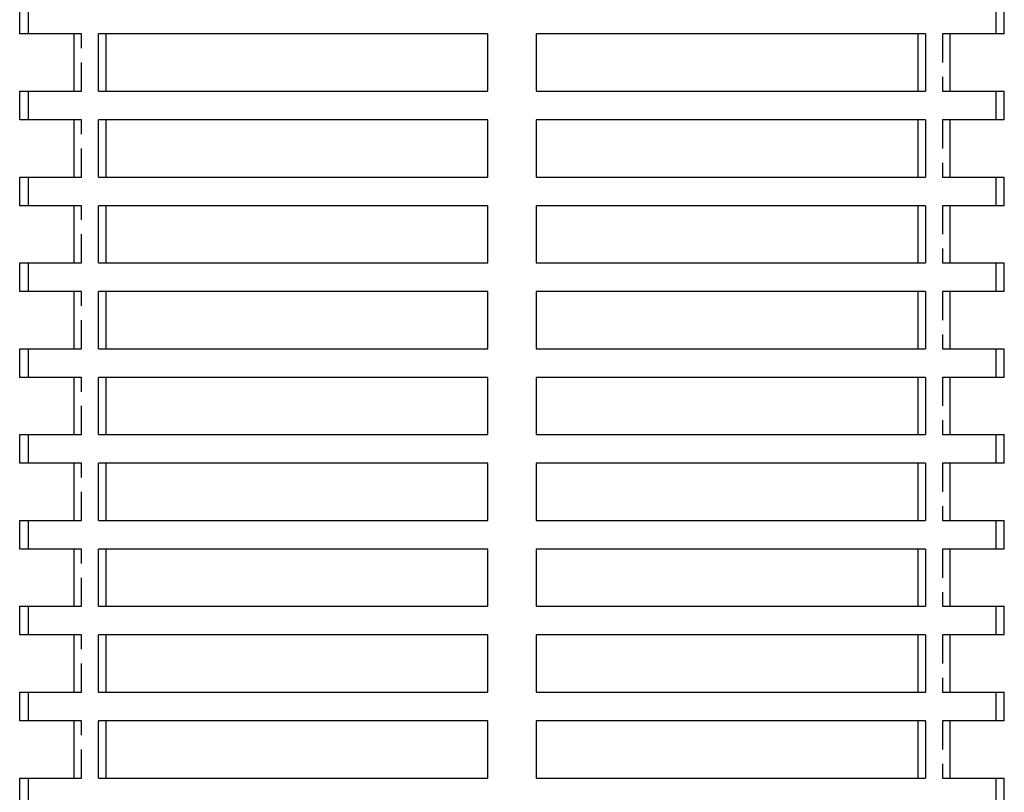
# Model space of a CAD drawing. Extents: x 0 to 1135, y -435 to 535.
# Drawn here: x 913 to 1085, y 92 to 227 of the extents above; entities that cross this region are included whole.
import ezdxf

# ---------------------------------------------------------------- set-up
doc = ezdxf.new("R2010")
doc.units = 0
doc.header["$LTSCALE"] = 20
doc.linetypes.add('VERDECKT', pattern=[0.375, 0.25, -0.125])
doc.layers.get('0').update_dxf_attribs({"linetype": 'CONTINUOUS'})
doc.layers.add('STEMPEL', color=3, linetype='CONTINUOUS')

# ---------------------------------------------------------------- blocks, each defined once
blk = doc.blocks.new('A$C455309E0')
at = {"color": 3, "linetype": 'CONTINUOUS', "extrusion": (-2e-16, 1, -2e-16)}
for p, q in [((-87.38, 224.5), (-87.38, 229.5)), ((84.62, 224.5), (84.62, 229.5)), ((-77.91, 224.5), (-87.38, 224.5)), ((-77.91, 224.5), (-77.91, 214.5)), ((-73.62, 214.5), (-73.62, 224.5)), ((-5.67, 224.5), (-73.62, 224.5)), ((-72.36, 224.5), (-72.36, 214.5)), ((-5.67, 224.5), (-5.67, 214.5)), ((2.92, 214.5), (2.92, 224.5)), ((70.86, 224.5), (2.92, 224.5)), ((69.6, 214.5), (69.6, 224.5)), ((70.86, 224.5), (70.86, 214.5)), ((75.15, 214.5), (75.15, 224.5)), ((84.62, 224.5), (75.15, 224.5)), ((-87.38, 214.5), (-77.91, 214.5)), ((-87.38, 209.5), (-87.38, 214.5)), ((-73.62, 214.5), (-5.67, 214.5)), ((2.92, 214.5), (70.86, 214.5)), ((75.15, 214.5), (84.62, 214.5)), ((84.62, 209.5), (84.62, 214.5)), ((-77.91, 209.5), (-87.38, 209.5)), ((-77.91, 209.5), (-77.91, 199.5)), ((-73.62, 199.5), (-73.62, 209.5)), ((-5.67, 209.5), (-73.62, 209.5)), ((-72.36, 209.5), (-72.36, 199.5)), ((-5.67, 209.5), (-5.67, 199.5)), ((2.92, 199.5), (2.92, 209.5)), ((70.86, 209.5), (2.92, 209.5)), ((69.6, 199.5), (69.6, 209.5)), ((70.86, 209.5), (70.86, 199.5)), ((75.15, 199.5), (75.15, 209.5)), ((84.62, 209.5), (75.15, 209.5)), ((-87.38, 199.5), (-77.91, 199.5)), ((-87.38, 194.5), (-87.38, 199.5)), ((-73.62, 199.5), (-5.67, 199.5)), ((2.92, 199.5), (70.86, 199.5)), ((75.15, 199.5), (84.62, 199.5)), ((84.62, 194.5), (84.62, 199.5)), ((-77.91, 194.5), (-87.38, 194.5)), ((-77.91, 194.5), (-77.91, 184.5)), ((-73.62, 184.5), (-73.62, 194.5)), ((-5.67, 194.5), (-73.62, 194.5)), ((-72.36, 194.5), (-72.36, 184.5)), ((-5.67, 194.5), (-5.67, 184.5)), ((2.92, 184.5), (2.92, 194.5)), ((70.86, 194.5), (2.92, 194.5)), ((69.6, 184.5), (69.6, 194.5)), ((70.86, 194.5), (70.86, 184.5)), ((75.15, 184.5), (75.15, 194.5)), ((84.62, 194.5), (75.15, 194.5)), ((-87.38, 184.5), (-77.91, 184.5)), ((-87.38, 179.5), (-87.38, 184.5)), ((-73.62, 184.5), (-5.67, 184.5)), ((2.92, 184.5), (70.86, 184.5)), ((75.15, 184.5), (84.62, 184.5)), ((84.62, 179.5), (84.62, 184.5)), ((-77.91, 179.5), (-87.38, 179.5)), ((-77.91, 179.5), (-77.91, 169.5)), ((-73.62, 169.5), (-73.62, 179.5)), ((-5.67, 179.5), (-73.62, 179.5)), ((-72.36, 179.5), (-72.36, 169.5)), ((-5.67, 179.5), (-5.67, 169.5)), ((2.92, 169.5), (2.92, 179.5)), ((70.86, 179.5), (2.92, 179.5)), ((69.6, 169.5), (69.6, 179.5)), ((70.86, 179.5), (70.86, 169.5)), ((75.15, 169.5), (75.15, 179.5)), ((84.62, 179.5), (75.15, 179.5)), ((-87.38, 169.5), (-77.91, 169.5)), ((-87.38, 164.5), (-87.38, 169.5)), ((-73.62, 169.5), (-5.67, 169.5)), ((2.92, 169.5), (70.86, 169.5)), ((75.15, 169.5), (84.62, 169.5)), ((84.62, 164.5), (84.62, 169.5)), ((-77.91, 164.5), (-87.38, 164.5)), ((-77.91, 164.5), (-77.91, 154.5)), ((-73.62, 154.5), (-73.62, 164.5)), ((-5.67, 164.5), (-73.62, 164.5)), ((-72.36, 164.5), (-72.36, 154.5)), ((-5.67, 164.5), (-5.67, 154.5)), ((2.92, 154.5), (2.92, 164.5)), ((70.86, 164.5), (2.92, 164.5)), ((69.6, 154.5), (69.6, 164.5)), ((70.86, 164.5), (70.86, 154.5)), ((75.15, 154.5), (75.15, 164.5)), ((84.62, 164.5), (75.15, 164.5)), ((-87.38, 154.5), (-77.91, 154.5)), ((-87.38, 149.5), (-87.38, 154.5)), ((-73.62, 154.5), (-5.67, 154.5)), ((2.92, 154.5), (70.86, 154.5)), ((75.15, 154.5), (84.62, 154.5)), ((84.62, 149.5), (84.62, 154.5)), ((-77.91, 149.5), (-87.38, 149.5)), ((-77.91, 149.5), (-77.91, 139.5)), ((-73.62, 139.5), (-73.62, 149.5)), ((-5.67, 149.5), (-73.62, 149.5)), ((-72.36, 149.5), (-72.36, 139.5)), ((-5.67, 149.5), (-5.67, 139.5)), ((2.92, 139.5), (2.92, 149.5)), ((70.86, 149.5), (2.92, 149.5)), ((69.6, 139.5), (69.6, 149.5)), ((70.86, 149.5), (70.86, 139.5)), ((75.15, 139.5), (75.15, 149.5)), ((84.62, 149.5), (75.15, 149.5)), ((-87.38, 139.5), (-77.91, 139.5)), ((-87.38, 134.5), (-87.38, 139.5)), ((-73.62, 139.5), (-5.67, 139.5)), ((2.92, 139.5), (70.86, 139.5)), ((75.15, 139.5), (84.62, 139.5)), ((84.62, 134.5), (84.62, 139.5)), ((-77.91, 134.5), (-87.38, 134.5)), ((-77.91, 134.5), (-77.91, 124.5)), ((-73.62, 124.5), (-73.62, 134.5)), ((-5.67, 134.5), (-73.62, 134.5)), ((-72.36, 134.5), (-72.36, 124.5)), ((-5.67, 134.5), (-5.67, 124.5)), ((2.92, 124.5), (2.92, 134.5)), ((70.86, 134.5), (2.92, 134.5)), ((69.6, 124.5), (69.6, 134.5)), ((70.86, 134.5), (70.86, 124.5)), ((75.15, 124.5), (75.15, 134.5)), ((84.62, 134.5), (75.15, 134.5)), ((-87.38, 124.5), (-77.91, 124.5)), ((-87.38, 119.5), (-87.38, 124.5)), ((-73.62, 124.5), (-5.67, 124.5)), ((2.92, 124.5), (70.86, 124.5)), ((75.15, 124.5), (84.62, 124.5)), ((84.62, 119.5), (84.62, 124.5)), ((-77.91, 119.5), (-87.38, 119.5)), ((-77.91, 119.5), (-77.91, 109.5)), ((-73.62, 109.5), (-73.62, 119.5)), ((-5.67, 119.5), (-73.62, 119.5)), ((-72.36, 119.5), (-72.36, 109.5)), ((-5.67, 119.5), (-5.67, 109.5)), ((2.92, 109.5), (2.92, 119.5)), ((70.86, 119.5), (2.92, 119.5)), ((69.6, 109.5), (69.6, 119.5)), ((70.86, 119.5), (70.86, 109.5)), ((75.15, 109.5), (75.15, 119.5)), ((84.62, 119.5), (75.15, 119.5)), ((-87.38, 109.5), (-77.91, 109.5)), ((-87.38, 104.5), (-87.38, 109.5)), ((-73.62, 109.5), (-5.67, 109.5)), ((2.92, 109.5), (70.86, 109.5)), ((75.15, 109.5), (84.62, 109.5)), ((84.62, 104.5), (84.62, 109.5)), ((-77.91, 104.5), (-87.38, 104.5)), ((-77.91, 104.5), (-77.91, 94.5)), ((-73.62, 94.5), (-73.62, 104.5)), ((-5.67, 104.5), (-73.62, 104.5)), ((-72.36, 104.5), (-72.36, 94.5)), ((-5.67, 104.5), (-5.67, 94.5)), ((2.92, 94.5), (2.92, 104.5)), ((70.86, 104.5), (2.92, 104.5)), ((69.6, 94.5), (69.6, 104.5)), ((70.86, 104.5), (70.86, 94.5)), ((75.15, 94.5), (75.15, 104.5)), ((84.62, 104.5), (75.15, 104.5)), ((-87.38, 94.5), (-77.91, 94.5)), ((-87.38, 89.5), (-87.38, 94.5)), ((-73.62, 94.5), (-5.67, 94.5)), ((2.92, 94.5), (70.86, 94.5)), ((75.15, 94.5), (84.62, 94.5)), ((84.62, 89.5), (84.62, 94.5))]:
    blk.add_line(p, q, dxfattribs=at)
at = {"color": 1, "linetype": 'VERDECKT', "extrusion": (-2e-16, 1, -2e-16)}
for p, q in [((-85.88, 229.5), (-85.88, 224.5)), ((83.12, 229.5), (83.12, 224.5)), ((-76.58, 224.5), (-77.91, 224.5)), ((-76.58, 214.5), (-76.58, 224.5)), ((-5.6, 224.5), (-5.67, 224.5)), ((-5.6, 214.5), (-5.6, 224.5)), ((2.92, 224.5), (2.84, 224.5)), ((2.84, 224.5), (2.84, 214.5)), ((75.15, 224.5), (73.82, 224.5)), ((73.82, 224.5), (73.82, 214.5)), ((-85.88, 214.5), (-85.88, 209.5)), ((-77.91, 214.5), (-76.58, 214.5)), ((-5.67, 214.5), (-5.6, 214.5)), ((2.84, 214.5), (2.92, 214.5)), ((73.82, 214.5), (75.15, 214.5)), ((83.12, 214.5), (83.12, 209.5)), ((-76.58, 209.5), (-77.91, 209.5)), ((-76.58, 199.5), (-76.58, 209.5)), ((-5.6, 209.5), (-5.67, 209.5)), ((-5.6, 199.5), (-5.6, 209.5)), ((2.92, 209.5), (2.84, 209.5)), ((2.84, 209.5), (2.84, 199.5)), ((75.15, 209.5), (73.82, 209.5)), ((73.82, 209.5), (73.82, 199.5)), ((-85.88, 199.5), (-85.88, 194.5)), ((-77.91, 199.5), (-76.58, 199.5)), ((-5.67, 199.5), (-5.6, 199.5)), ((2.84, 199.5), (2.92, 199.5)), ((73.82, 199.5), (75.15, 199.5)), ((83.12, 199.5), (83.12, 194.5)), ((-76.58, 194.5), (-77.91, 194.5)), ((-76.58, 184.5), (-76.58, 194.5)), ((-5.6, 194.5), (-5.67, 194.5)), ((-5.6, 184.5), (-5.6, 194.5)), ((2.92, 194.5), (2.84, 194.5)), ((2.84, 194.5), (2.84, 184.5)), ((75.15, 194.5), (73.82, 194.5)), ((73.82, 194.5), (73.82, 184.5)), ((-85.88, 184.5), (-85.88, 179.5)), ((-77.91, 184.5), (-76.58, 184.5)), ((-5.67, 184.5), (-5.6, 184.5)), ((2.84, 184.5), (2.92, 184.5)), ((73.82, 184.5), (75.15, 184.5)), ((83.12, 184.5), (83.12, 179.5)), ((-76.58, 179.5), (-77.91, 179.5)), ((-76.58, 169.5), (-76.58, 179.5)), ((-5.6, 179.5), (-5.67, 179.5)), ((-5.6, 169.5), (-5.6, 179.5)), ((2.92, 179.5), (2.84, 179.5)), ((2.84, 179.5), (2.84, 169.5)), ((75.15, 179.5), (73.82, 179.5)), ((73.82, 179.5), (73.82, 169.5)), ((-85.88, 169.5), (-85.88, 164.5)), ((-77.91, 169.5), (-76.58, 169.5)), ((-5.67, 169.5), (-5.6, 169.5)), ((2.84, 169.5), (2.92, 169.5)), ((73.82, 169.5), (75.15, 169.5)), ((83.12, 169.5), (83.12, 164.5)), ((-76.58, 164.5), (-77.91, 164.5)), ((-76.58, 154.5), (-76.58, 164.5)), ((-5.6, 164.5), (-5.67, 164.5)), ((-5.6, 154.5), (-5.6, 164.5)), ((2.92, 164.5), (2.84, 164.5)), ((2.84, 164.5), (2.84, 154.5)), ((75.15, 164.5), (73.82, 164.5)), ((73.82, 164.5), (73.82, 154.5)), ((-85.88, 154.5), (-85.88, 149.5)), ((-77.91, 154.5), (-76.58, 154.5)), ((-5.67, 154.5), (-5.6, 154.5)), ((2.84, 154.5), (2.92, 154.5)), ((73.82, 154.5), (75.15, 154.5)), ((83.12, 154.5), (83.12, 149.5)), ((-76.58, 149.5), (-77.91, 149.5)), ((-76.58, 139.5), (-76.58, 149.5)), ((-5.6, 149.5), (-5.67, 149.5)), ((-5.6, 139.5), (-5.6, 149.5)), ((2.92, 149.5), (2.84, 149.5)), ((2.84, 149.5), (2.84, 139.5)), ((75.15, 149.5), (73.82, 149.5)), ((73.82, 149.5), (73.82, 139.5)), ((-85.88, 139.5), (-85.88, 134.5)), ((-77.91, 139.5), (-76.58, 139.5)), ((-5.67, 139.5), (-5.6, 139.5)), ((2.84, 139.5), (2.92, 139.5)), ((73.82, 139.5), (75.15, 139.5)), ((83.12, 139.5), (83.12, 134.5)), ((-76.58, 134.5), (-77.91, 134.5)), ((-76.58, 124.5), (-76.58, 134.5)), ((-5.6, 134.5), (-5.67, 134.5)), ((-5.6, 124.5), (-5.6, 134.5)), ((2.92, 134.5), (2.84, 134.5)), ((2.84, 134.5), (2.84, 124.5)), ((75.15, 134.5), (73.82, 134.5)), ((73.82, 134.5), (73.82, 124.5)), ((-85.88, 124.5), (-85.88, 119.5)), ((-77.91, 124.5), (-76.58, 124.5)), ((-5.67, 124.5), (-5.6, 124.5)), ((2.84, 124.5), (2.92, 124.5)), ((73.82, 124.5), (75.15, 124.5)), ((83.12, 124.5), (83.12, 119.5)), ((-76.58, 119.5), (-77.91, 119.5)), ((-76.58, 109.5), (-76.58, 119.5)), ((-5.6, 119.5), (-5.67, 119.5)), ((-5.6, 109.5), (-5.6, 119.5)), ((2.92, 119.5), (2.84, 119.5)), ((2.84, 119.5), (2.84, 109.5)), ((75.15, 119.5), (73.82, 119.5)), ((73.82, 119.5), (73.82, 109.5)), ((-85.88, 109.5), (-85.88, 104.5)), ((-77.91, 109.5), (-76.58, 109.5)), ((-5.67, 109.5), (-5.6, 109.5)), ((2.84, 109.5), (2.92, 109.5)), ((73.82, 109.5), (75.15, 109.5)), ((83.12, 109.5), (83.12, 104.5)), ((-76.58, 104.5), (-77.91, 104.5)), ((-76.58, 94.5), (-76.58, 104.5)), ((-5.6, 104.5), (-5.67, 104.5)), ((-5.6, 94.5), (-5.6, 104.5)), ((2.92, 104.5), (2.84, 104.5)), ((2.84, 104.5), (2.84, 94.5)), ((75.15, 104.5), (73.82, 104.5)), ((73.82, 104.5), (73.82, 94.5)), ((-85.88, 94.5), (-85.88, 89.5)), ((-77.91, 94.5), (-76.58, 94.5)), ((-5.67, 94.5), (-5.6, 94.5)), ((2.84, 94.5), (2.92, 94.5)), ((73.82, 94.5), (75.15, 94.5)), ((83.12, 94.5), (83.12, 89.5))]:
    blk.add_line(p, q, dxfattribs=at)

msp = doc.modelspace()

# ---------------------------------------------------------------- block references
at = {"layer": 'STEMPEL'}
msp.add_blockref('A$C455309E0', (1000, 0), dxfattribs=at)

doc.saveas('drawing.dxf')
